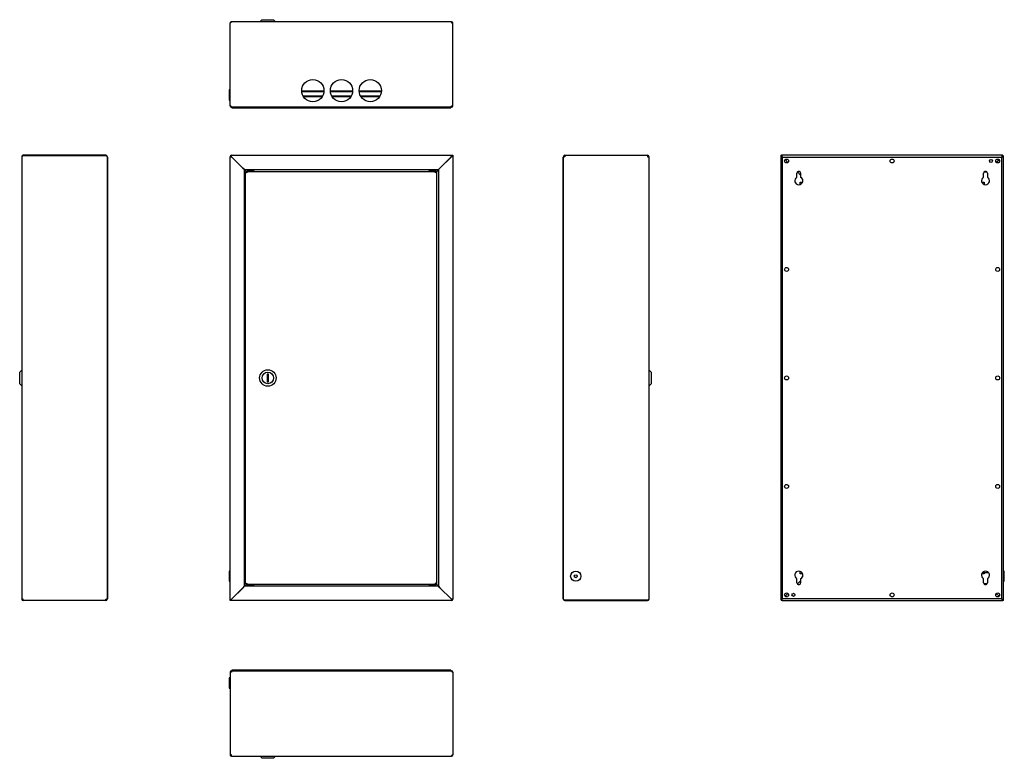
# Model space of a CAD drawing. Units: millimetres. Extents: x 253 to 1624, y 274 to 1302.
import ezdxf

# ---------------------------------------------------------------- set-up
doc = ezdxf.new("R2010")
doc.units = ezdxf.units.MM
doc.linetypes.add('SLD-Сплошная', pattern=[0])
doc.layers.add('1', color=7, linetype='SLD-Сплошная')

msp = doc.modelspace()

# ---------------------------------------------------------------- linework, layer by layer
at = {"layer": '1', "linetype": 'SLD-Сплошная'}
for p, q in [((546.9, 1297.2), (545.8, 1297.2)), ((545.8, 1181.8), (545.8, 1297.2)), ((547.6, 1298.9), (547.6, 1299)), ((547.6, 1299), (547.9, 1299)), ((854.3, 1299), (547.9, 1299)), ((564, 1299), (564, 1299)), ((590.3, 1301.8), (587.5, 1299)), ((590.3, 1301.8), (606.3, 1301.8)), ((609.1, 1299), (606.3, 1301.8)), ((854.3, 1299), (854.3, 1297.2)), ((854.3, 1299), (854.3, 1298.2)), ((854.3, 1299), (854.3, 1299)), ((854.3, 1298.2), (854.3, 1298.2)), ((854.3, 1297.2), (856.1, 1297.2)), ((856.1, 1181.8), (856.1, 1297.2)), ((545.8, 1204.1), (544.7, 1204.1)), ((544.7, 1204.1), (544.7, 1193.4)), ((544.7, 1193.4), (544.7, 1189.9)), ((676.6, 1202.5), (645.6, 1202.5)), ((676.5, 1201.5), (645.7, 1201.5)), ((647.4, 1195.8), (674.8, 1195.8)), ((647.8, 1195), (674.4, 1195)), ((716.6, 1202.5), (685.6, 1202.5)), ((716.5, 1201.5), (685.7, 1201.5)), ((687.4, 1195.8), (714.8, 1195.8)), ((687.8, 1195), (714.4, 1195)), ((756.6, 1202.5), (725.6, 1202.5)), ((756.5, 1201.5), (725.7, 1201.5)), ((727.4, 1195.8), (754.8, 1195.8)), ((727.8, 1195), (754.4, 1195)), ((544.7, 1189.9), (545.8, 1189.9)), ((545.8, 1181.8), (546.9, 1181.8)), ((547.6, 1180.1), (547.6, 1180)), ((547.6, 1180), (547.9, 1180)), ((854.1, 1180), (547.9, 1180)), ((548.5, 1179.2), (548.5, 1180)), ((853.5, 1179.2), (853.5, 1180)), ((854.1, 1180), (854.3, 1181.8)), ((854.3, 1180), (854.1, 1180)), ((854.3, 1180.8), (854.2, 1180.8)), ((854.3, 1181.8), (856.1, 1181.8)), ((854.3, 1180), (854.3, 1180.8)), ((548.5, 1179.2), (853.5, 1179.2)), ((255.7, 1111.1), (255.7, 495.1)), ((257.7, 1113.1), (257.7, 1112.1)), ((372.7, 1113.1), (257.7, 1113.1)), ((372.7, 1112.1), (257.7, 1112.1)), ((372.7, 1113.1), (372.7, 1112.1)), ((374.7, 1111.1), (374.7, 495.3)), ((545.8, 1111.1), (546.8, 1111.1)), ((545.8, 494.1), (545.8, 1111.1)), ((547.8, 1113.1), (855, 1113.1)), ((547.8, 1113.1), (547.8, 1112.1)), ((547.8, 1111.1), (563.8, 1095.1)), ((563.8, 1095.1), (547.8, 1111.1)), ((854, 1111.1), (838, 1095.1)), ((854.1, 1111.1), (838.1, 1095.1)), ((854, 1111.1), (855, 1113.1)), ((854, 1111.1), (855, 1112.1)), ((856.1, 1112.1), (854.1, 1111.1)), ((855.1, 1112.1), (854.1, 1111.1)), ((855, 1112.1), (855, 1113.1)), ((855, 1113.1), (856.1, 1113.1)), ((855, 1112.1), (856.1, 1112.1)), ((856.1, 1112.1), (855.1, 1112.1)), ((856.1, 1113.1), (856.1, 1112.1)), ((856.1, 1112.1), (856.1, 495.1)), ((1012.3, 1111.1), (1010.3, 1110.9)), ((1010.3, 1111.1), (1011.3, 1111.1)), ((1010.3, 1110.9), (1010.3, 1111.1)), ((1010.3, 495.1), (1010.3, 1110.9)), ((1011.3, 1111), (1011.3, 1111.1)), ((1012.3, 1113.1), (1012.3, 1111.1)), ((1012.3, 1113.1), (1127.3, 1113.1)), ((1127.3, 1113.1), (1127.3, 1111.1)), ((1127.3, 1111.1), (1129.3, 1111.1)), ((1129.3, 1111.1), (1128.3, 1111.1)), ((1128.3, 1111.1), (1128.3, 1111.1)), ((1129.3, 495.1), (1129.3, 1111.1)), ((1129.3, 1111.1), (1129.3, 1111.1)), ((1312.7, 1113.1), (1312.7, 1112.1)), ((1312.7, 1113.1), (1313.8, 1113.1)), ((1312.7, 1112.1), (1313.8, 1112.1)), ((1312.7, 1112.1), (1314.7, 1111.1)), ((1312.7, 1112.1), (1313.7, 1112.1)), ((1312.7, 1112.1), (1312.7, 495.1)), ((1313.7, 1112.1), (1314.7, 1111.1)), ((1314.8, 1111.1), (1313.8, 1113.1)), ((1621, 1113.1), (1313.8, 1113.1)), ((1313.8, 1112.1), (1313.8, 1113.1)), ((1314.8, 1111.1), (1313.8, 1112.1)), ((1314.7, 1111.1), (1315.4, 1110.5)), ((1314.8, 1111.1), (1315.4, 1110.6)), ((1620.3, 1110.6), (1620.8, 1111.1)), ((1620.4, 1110.5), (1621, 1111.1)), ((1621, 1111.1), (1620.4, 1110.5)), ((1621, 1110.9), (1620.4, 1110.3)), ((1621, 1113.1), (1621, 1112.1)), ((1623, 1111.1), (1622, 1111.1)), ((1623, 494.1), (1623, 1111.1)), ((375.7, 1110.6), (374.7, 1110.6)), ((375.7, 495.6), (375.7, 1110.6)), ((548.5, 1110.5), (548.5, 1110.5)), ((846.1, 1103.2), (846.1, 1103.1)), ((850, 1107), (849.9, 1107)), ((853.5, 1110.5), (853.5, 1110.6)), ((1009.3, 1110.6), (1009.3, 495.6)), ((1009.3, 1110.6), (1010.3, 1110.6)), ((1315.4, 495.6), (1315.4, 1110.6)), ((1315.4, 1110.6), (1620.4, 1110.6)), ((1318.9, 1107), (1322.8, 1103.2)), ((1318.9, 1107), (1322.7, 1103.1)), ((1605.4, 1107.2), (1605.3, 1107.2)), ((1612.9, 1103.2), (1616.8, 1107.1)), ((1613, 1103.1), (1616.9, 1107)), ((1616.9, 1107), (1613, 1103.1)), ((1617, 1106.9), (1613.1, 1103)), ((1620.4, 1110.6), (1620.4, 495.6)), ((255.7, 1095.1), (255.7, 1095.1)), ((563.8, 1095.1), (565.8, 1093.1)), ((565.8, 1093.1), (563.8, 1095.1)), ((565.8, 1093.1), (836, 1093.1)), ((565.8, 513.1), (565.8, 1093.1)), ((566.8, 1092.1), (565.8, 1093.1)), ((565.8, 1093.1), (566.8, 1092.1)), ((568.4, 1090.5), (566.8, 1092.1)), ((566.8, 1092.1), (568.4, 1090.6)), ((567.5, 516.5), (567.5, 1089.8)), ((569.3, 1088.8), (567.5, 1089.8)), ((567.5, 1089.8), (568.3, 1089.8)), ((569.3, 1088.8), (568.3, 1089.8)), ((568.4, 1089.8), (568.3, 1089.8)), ((568.4, 1090.6), (569.3, 1088.8)), ((568.4, 1090.6), (568.4, 1089.8)), ((568.4, 1090.6), (832.7, 1090.6)), ((568.4, 1089.8), (569.3, 1088.8)), ((569.4, 1093.1), (569.4, 1092.8)), ((578.4, 1091.8), (570.4, 1091.8)), ((579.4, 1092.8), (579.4, 1093.1)), ((822.5, 1093.1), (822.5, 1092.8)), ((831.1, 1091.8), (823.5, 1091.8)), ((825.6, 1091.8), (825.6, 1090.6)), ((829.5, 1090.6), (829.5, 1091.8)), ((831.5, 1091.8), (831.1, 1091.8)), ((831.7, 1088.8), (832.7, 1090.6)), ((833.5, 1089.8), (831.7, 1088.8)), ((832.7, 1089.8), (831.7, 1088.8)), ((831.7, 1088.8), (832.7, 1089.8)), ((835, 1092.1), (831.8, 1088.9)), ((832.5, 1092.8), (832.5, 1093.1)), ((832.7, 1089.8), (835.1, 1092.1)), ((832.7, 1090.6), (832.7, 1089.8)), ((833.5, 1089.8), (832.7, 1089.8)), ((832.9, 1089.9), (832.8, 1089.9)), ((833.5, 1089.8), (833.5, 516.5)), ((836, 1093.1), (835, 1092.1)), ((835.1, 1092.1), (836.1, 1093.1)), ((838, 1095.1), (836, 1093.1)), ((836.1, 1093.1), (838.1, 1095.1)), ((836.1, 1093.1), (836.1, 513.1)), ((1335.3, 1082.6), (1335.3, 1088.1)), ((1336, 1089.9), (1340.5, 1085.5)), ((1340.5, 1085.4), (1336, 1089.9)), ((1336.1, 1089.7), (1336.1, 1089.8)), ((1336.1, 1089.8), (1336.1, 1089.8)), ((1336.1, 1089.8), (1337.1, 1088.8)), ((1340.5, 1088.1), (1340.5, 1082.6)), ((1595.3, 1082.6), (1595.3, 1088.1)), ((1596.3, 1089.8), (1595.8, 1089.7)), ((1596.3, 1089.8), (1599.5, 1089.8)), ((1599.5, 1089.8), (1599.9, 1089.8)), ((1599.8, 1089.9), (1599.6, 1089.8)), ((1599.7, 1089.8), (1599.8, 1089.9)), ((1599.7, 1089.8), (1599.7, 1089.8)), ((1600.5, 1088.1), (1600.5, 1082.6)), ((1340, 1072.5), (1340, 1075.8)), ((1340, 1075.8), (1343.2, 1075.8)), ((1342.9, 1080), (1342.9, 1075.8)), ((1592.6, 1075.8), (1596, 1075.8)), ((1596, 1075.8), (1596, 1072.3)), ((255.7, 813.9), (252.9, 811.1)), ((252.9, 803.1), (252.9, 811.1)), ((1132.1, 811.1), (1129.3, 813.9)), ((1132.1, 811.1), (1132.1, 795.1)), ((252.9, 795.1), (252.9, 803.1)), ((599.5, 808.4), (597.5, 808.4)), ((597.5, 808.4), (597.5, 797.9)), ((597.5, 797.9), (599.5, 797.9)), ((599.5, 797.9), (599.5, 808.4)), ((252.9, 795.1), (255.7, 792.3)), ((1129.3, 792.3), (1132.1, 795.1)), ((545.8, 534.2), (544.7, 534.2)), ((544.7, 534.2), (544.7, 520)), ((1335.3, 518.1), (1335.3, 523.7)), ((1340, 530.4), (1340, 533.8)), ((1343.2, 530.4), (1340, 530.4)), ((1340.5, 523.7), (1340.5, 518.1)), ((1342.9, 530.4), (1342.9, 526.2)), ((1596, 530.4), (1592.6, 530.4)), ((1593.8, 532.4), (1602, 532.4)), ((1595.3, 518.1), (1595.3, 523.7)), ((1596, 532.4), (1596, 530.4)), ((1600.5, 523.7), (1600.5, 518.1)), ((1624.1, 534.2), (1623, 534.2)), ((1624.1, 521), (1624.1, 534.2)), ((544.7, 520), (545.8, 520)), ((547.8, 495.1), (563.8, 511.1)), ((547.9, 495.1), (563.9, 511.1)), ((565.8, 513.1), (563.8, 511.1)), ((563.9, 511.1), (565.9, 513.1)), ((566.8, 514.1), (565.8, 513.1)), ((565.9, 513.1), (566.9, 514.1)), ((836.1, 513.1), (565.9, 513.1)), ((568.4, 515.7), (566.8, 514.1)), ((566.9, 514.1), (568.4, 515.6)), ((567.5, 516.5), (569.3, 517.4)), ((567.5, 516.5), (568.3, 516.5)), ((568.3, 516.5), (569.3, 517.4)), ((568.3, 516.5), (568.4, 516.5)), ((569.3, 517.4), (568.4, 515.6)), ((569.3, 517.4), (568.4, 516.4)), ((568.4, 515.6), (568.4, 516.4)), ((832.7, 515.6), (568.4, 515.6)), ((569.4, 513.4), (569.4, 513.1)), ((570.4, 514.4), (570.8, 514.4)), ((570.8, 514.4), (578.4, 514.4)), ((579.4, 513.1), (579.4, 513.4)), ((822.5, 513.4), (822.5, 513.1)), ((823.5, 514.4), (831.5, 514.4)), ((825.6, 515.6), (825.6, 514.4)), ((829.5, 514.4), (829.5, 515.6)), ((831.7, 517.4), (833.5, 516.5)), ((831.7, 517.4), (832.7, 516.5)), ((832.7, 515.6), (831.7, 517.4)), ((832.7, 516.4), (831.7, 517.4)), ((832.5, 513.1), (832.5, 513.4)), ((833.5, 516.5), (832.7, 516.5)), ((835.1, 514.1), (832.7, 516.5)), ((832.7, 515.6), (832.7, 516.4)), ((832.8, 516.5), (835.1, 514.1)), ((835.1, 514.1), (836.1, 513.1)), ((836.1, 513.1), (835.1, 514.1)), ((836.1, 513.1), (838.1, 511.1)), ((838.1, 511.1), (836.1, 513.1)), ((854.1, 495.1), (838.1, 511.1)), ((838.1, 511.1), (854.1, 495.1)), ((1129.3, 511.1), (1129.3, 511.1)), ((1340.5, 520.9), (1336, 516.4)), ((1336, 516.4), (1340.5, 520.9)), ((1336.1, 516.5), (1336.1, 516.5)), ((1336.1, 516.5), (1336.1, 516.5)), ((1595.8, 516.5), (1596.3, 516.5)), ((1599.5, 516.5), (1596.3, 516.5)), ((1599.9, 516.5), (1599.5, 516.5)), ((1599.7, 516.3), (1599.5, 516.5)), ((1599.6, 516.5), (1599.8, 516.4)), ((1599.6, 516.4), (1599.7, 516.4)), ((1623, 520), (1624.1, 520)), ((1624.1, 520), (1624.1, 521)), ((257.7, 495.1), (255.7, 495.1)), ((255.7, 495.1), (256.7, 495.1)), ((255.7, 495.1), (255.7, 495.1)), ((256.7, 495.1), (256.7, 495.1)), ((257.7, 493.1), (257.7, 495.1)), ((372.7, 495.1), (374.7, 495.3)), ((372.7, 493.1), (372.7, 495.1)), ((373.7, 495.2), (373.7, 495.1)), ((374.7, 495.1), (373.7, 495.1)), ((375.7, 495.6), (374.7, 495.6)), ((374.7, 495.3), (374.7, 495.1)), ((545.8, 494.1), (547.8, 495.1)), ((545.8, 494.1), (546.8, 494.1)), ((545.8, 493.1), (545.8, 494.1)), ((546.9, 494.1), (545.8, 494.1)), ((546.8, 494.1), (547.8, 495.1)), ((547.9, 495.1), (546.9, 493.1)), ((547.9, 495.1), (546.9, 494.1)), ((546.9, 494.1), (546.9, 493.1)), ((548.5, 495.8), (548.5, 495.7)), ((552, 499.3), (552, 499.2)), ((555.9, 503.1), (555.8, 503.1)), ((853.5, 495.8), (853.5, 495.8)), ((854.1, 493.1), (854.1, 494.1)), ((856.1, 495.1), (855.1, 495.1)), ((1009.3, 495.6), (1010.3, 495.6)), ((1012.3, 494.1), (1127.3, 494.1)), ((1012.3, 493.1), (1012.3, 494.1)), ((1127.3, 493.1), (1127.3, 494.1)), ((1312.7, 495.1), (1313.7, 495.1)), ((1314.7, 495.3), (1315.4, 496)), ((1314.7, 495.1), (1315.4, 495.8)), ((1315.4, 495.8), (1314.7, 495.1)), ((1314.7, 493.1), (1314.7, 494.1)), ((1315.4, 495.6), (1314.9, 495.1)), ((1620.4, 495.6), (1315.4, 495.6)), ((1318.8, 499.4), (1322.6, 503.2)), ((1318.8, 499.3), (1322.7, 503.1)), ((1322.8, 503.1), (1318.9, 499.2)), ((1322.7, 503.1), (1318.9, 499.3)), ((1331, 503.1), (1330.4, 503.2)), ((1616.9, 499.3), (1613, 503.1)), ((1616.8, 499.2), (1613, 503.1)), ((1621, 495.1), (1620.4, 495.8)), ((1620.9, 495.1), (1620.4, 495.7)), ((1620.9, 495.1), (1621.9, 493.1)), ((1620.9, 495.1), (1621.9, 494.1)), ((1623, 494.1), (1621, 495.1)), ((1622, 494.1), (1621, 495.1)), ((1621.9, 494.1), (1621.9, 493.1)), ((1623, 494.1), (1621.9, 494.1)), ((1623, 494.1), (1622, 494.1)), ((1623, 493.1), (1623, 494.1)), ((372.7, 493.1), (257.7, 493.1)), ((546.9, 493.1), (545.8, 493.1)), ((854.1, 493.1), (546.9, 493.1)), ((1012.3, 493.1), (1127.3, 493.1)), ((1314.7, 493.1), (1621.9, 493.1)), ((1623, 493.1), (1621.9, 493.1)), ((545.8, 385.6), (544.7, 385.6)), ((544.7, 385.6), (544.7, 371.4)), ((545.8, 393.5), (545.8, 278.5)), ((547.8, 393.5), (545.8, 393.5)), ((548, 395.5), (547.8, 393.5)), ((547.8, 395.5), (547.8, 394.5)), ((547.8, 395.5), (548, 395.5)), ((547.8, 394.5), (547.9, 394.5)), ((548, 395.5), (854, 395.5)), ((548.5, 396.5), (548.5, 395.5)), ((853.5, 396.5), (548.5, 396.5)), ((853.5, 396.5), (853.5, 395.5)), ((854.1, 395.5), (854, 395.5)), ((854.1, 395.5), (854.1, 395.5)), ((856.1, 393.5), (855, 393.5)), ((856.1, 393.5), (856.1, 278.5)), ((544.7, 371.4), (545.8, 371.4)), ((547.8, 278.5), (545.8, 278.5)), ((547.8, 276.5), (547.8, 278.5)), ((547.8, 276.5), (547.8, 277.5)), ((547.8, 277.5), (547.8, 277.5)), ((547.8, 276.5), (854, 276.5)), ((547.8, 276.5), (547.8, 276.5)), ((587.7, 276.5), (590.5, 273.7)), ((606.5, 273.7), (609.3, 276.5)), ((838.1, 276.5), (838.1, 276.5)), ((854.1, 276.5), (854, 276.5)), ((854.1, 276.5), (854.1, 276.5)), ((855, 278.5), (856.1, 278.5)), ((606.5, 273.7), (590.5, 273.7))]:
    msp.add_line(p, q, dxfattribs=at)
for centre, radius in [((661.1, 1203), 15.5), ((701.1, 1203), 15.5), ((741.1, 1203), 15.5), ((1320.9, 1105.1), 2.75), ((1467.9, 1105.1), 2.75), ((1605.4, 1105.1), 2.1), ((1614.9, 1105.1), 2.75), ((1320.9, 954.1), 2.75), ((1614.9, 954.1), 2.75), ((598.5, 803.1), 11.5), ((598.5, 803.1), 8), ((1320.9, 803.1), 2.75), ((1614.9, 803.1), 2.75), ((1320.9, 652.1), 2.75), ((1614.9, 652.1), 2.75), ((1027.3, 527.1), 7.1), ((1027.3, 527.1), 2), ((1320.9, 501.1), 2.75), ((1330.4, 501.1), 2.1), ((1467.9, 501.1), 2.75), ((1614.9, 501.1), 2.75)]:
    msp.add_circle(centre, radius, dxfattribs=at)
for centre, radius, start, end in [((547.6, 1297.2), 1.8, 90, 180), ((547.6, 1297.2), 1, 126.4926, 180), ((854.3, 1297.2), 1.8, 0, 90), ((854.3, 1297.2), 1, 0, 90), ((854, 1297.2), 1, 0, 72.7676), ((547.6, 1181.8), 1.8, 180, 270), ((547.6, 1181.8), 1, 180, 233.5074), ((854, 1181.8), 1, 281.7624, 0), ((854.3, 1181.8), 1, 270, 0), ((854.3, 1181.8), 1.8, 270, 0), ((257.7, 1111.1), 2, 90, 180), ((372.7, 1111.1), 2, 360, 90), ((547.8, 1111.1), 2, 90, 180), ((547.8, 1111.1), 1, 90, 180), ((1012.3, 1111.1), 2, 90, 180), ((1012.3, 1111.1), 1, 90, 180), ((1127.3, 1111.1), 2, 0, 90), ((1127.3, 1111.1), 1, 0, 90), ((1621, 1111.1), 2, 0, 90), ((1621, 1111.1), 1, 0, 90), ((1605.4, 1105.1), 2.1, 160.8459, 204.4765), ((570.4, 1092.8), 1, 180, 270), ((578.4, 1092.8), 1, 270, 0), ((823.5, 1092.8), 1, 180, 270), ((831.5, 1092.8), 1, 270, 0), ((1337.9, 1088.1), 2.6, 0, 180), ((1597.9, 1088.1), 2.6, 0, 180), ((1337.9, 1077.6), 5.6, 117.664, 62.336), ((1597.9, 1077.6), 5.6, 117.664, 62.336), ((1337.9, 528.6), 5.6, 297.664, 242.336), ((1597.9, 528.6), 5.6, 297.664, 242.336), ((570.4, 513.4), 1, 90, 180), ((578.4, 513.4), 1, 360, 90), ((823.5, 513.4), 1, 90, 180), ((831.5, 513.4), 1, 0, 90), ((1337.9, 518.1), 2.6, 180, 0), ((1597.9, 518.1), 2.6, 180, 0), ((257.7, 495.1), 2, 180, 270), ((257.7, 495.1), 1, 180, 270), ((372.7, 495.1), 2, 270, 0), ((372.7, 495.1), 1, 270, 0), ((854.1, 495.1), 2, 270, 0), ((854.1, 495.1), 1, 270, 0), ((1012.3, 495.1), 2, 180, 270), ((1127.3, 495.1), 2, 270, 0), ((1314.7, 495.1), 2, 180, 270), ((1314.7, 495.1), 1, 180, 270), ((547.8, 393.5), 2, 90, 180), ((547.8, 393.5), 1, 90, 180), ((547.9, 393.5), 1, 90, 180), ((854.1, 393.5), 2, 0, 90), ((854.1, 393.5), 1, 0, 29.6705), ((547.8, 278.5), 2, 180, 270), ((547.8, 278.5), 1, 180, 270), ((547.9, 278.5), 1, 180, 270), ((854.1, 278.5), 2, 270, 0), ((854.1, 278.5), 1, 330.3295, 0)]:
    msp.add_arc(centre, radius, start, end, dxfattribs=at)
for centre, major_axis, ratio, start_param, end_param in [((547.9, 1297.2), (0, 1.8), 0.555556, 0, 1.570796), ((854, 1297.2), (0, 1.8), 0.555556, 4.712389, 5.175384), ((547.9, 1181.8), (0, 1.8), 0.555556, 1.570796, 3.141593), ((854, 1181.8), (0, 1.8), 0.555556, 4.249394, 4.712389), ((257.7, 1111.1), (2, 0), 0.5, 1.570796, 3.141593), ((372.7, 1111.1), (2, 0), 0.5, 0, 1.570796), ((547.8, 1111.1), (2, 0), 0.003536, 3.141593, 4.712389), ((547.8, 1111.1), (1, 0), 0.007071, 3.141593, 4.712389), ((547.8, 1111.1), (0, 2), 0.003536, 4.712389, 6.283185), ((547.8, 1111.1), (0, 1), 0.007071, 4.712389, 6.283185), ((1621, 1111.1), (0, 2), 0.088388, 0, 1.570796), ((1621, 1111.1), (0, 1), 0.176777, 0, 1.570796), ((1621, 1111.1), (0, 1), 0.007071, 0, 1.570796), ((1621, 1111.1), (2, 0), 0.088388, 4.712389, 6.283185), ((1621, 1111.1), (1, 0), 0.176777, 4.712389, 6.283185), ((1621, 1111.1), (1, 0), 0.007071, 4.712389, 6.283185), ((854.1, 495.1), (2, 0), 0.003536, 0, 1.570796), ((854.1, 495.1), (0, 2), 0.003536, 1.570796, 3.141593), ((854.1, 495.1), (0, 1), 0.007071, 1.570796, 3.141593), ((854.1, 495.1), (1, 0), 0.007071, 0, 1.570796), ((1012.3, 495.1), (2, 0), 0.5, 3.141593, 4.712389), ((1127.3, 495.1), (2, 0), 0.5, 4.712389, 6.283185), ((1314.7, 495.1), (2, 0), 0.088388, 1.570796, 3.141593), ((1314.7, 495.1), (1, 0), 0.176777, 1.570796, 3.141593), ((1314.7, 495.1), (1, 0), 0.007071, 1.570796, 3.141593), ((1314.7, 495.1), (0, 2), 0.088388, 3.141593, 4.712389), ((1314.7, 495.1), (0, 1), 0.176777, 3.141593, 4.712389), ((1314.7, 495.1), (0, 1), 0.007071, 3.141593, 4.712389), ((547.9, 393.5), (0, 2), 0.5, 1.320691, 1.570796), ((854, 393.5), (0, 2), 0.5, 4.712389, 6.283185), ((547.9, 278.5), (0, 2), 0.5, 1.570796, 1.820901), ((854, 278.5), (0, 2), 0.5, 3.141593, 4.712389)]:
    msp.add_ellipse(centre, major_axis=major_axis, ratio=ratio, start_param=start_param, end_param=end_param, dxfattribs=at)

doc.saveas('drawing.dxf')
